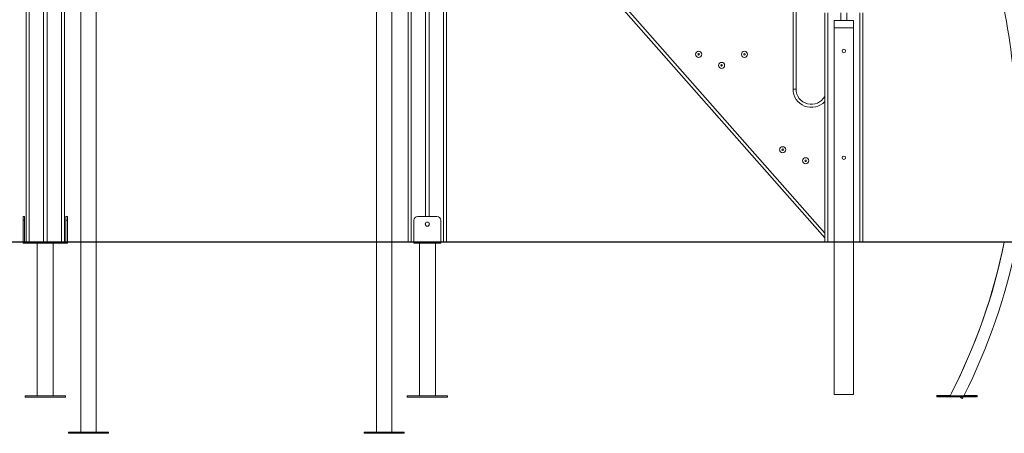
# Model space of a CAD drawing. Units: millimetres. Extents: x 20 to 182, y 18 to 244.
# Drawn here: x 116 to 159, y 193 to 211 of the extents above; entities that cross this region are included whole.
import ezdxf

# ---------------------------------------------------------------- set-up
doc = ezdxf.new("R2010")
doc.units = ezdxf.units.MM
doc.styles.add('SLDTEXTSTYLE0', font='TXT', dxfattribs={"width": 0.663})
doc.dimstyles.new('SLDDIMSTYLE0', dxfattribs={"dimtxt": 5, "dimasz": 3.302, "dimexe": 0, "dimexo": 0.0625, "dimgap": 1.25, "dimtad": 2, "dimlfac": 60, "dimrnd": 1e-09, "dimzin": 12, "dimdsep": 46, "dimtxsty": 'SLDTEXTSTYLE0', "dimsah": 1, "dimcen": 0.09, "dimadec": 0, "dimazin": 0, "dimtfac": 1, "dimtofl": 0, "dimtmove": 0, "dimatfit": 3, "dimfxl": 0, "dimfrac": 2, "dimtolj": 1, "dimtzin": 12, "dimarcsym": 0})

# ---------------------------------------------------------------- blocks, each defined once
blk = doc.blocks.new('*D1')
at = {"color": 7, "linetype": 'Continuous', "lineweight": 0}
for p, q in [((125.908, 226.465), (176.012, 226.465)), ((175.012, 226.465), (175.012, 201.465))]:
    blk.add_line(p, q, dxfattribs=at)
for points in [[(175.012, 226.465), (174.504, 223.163), (175.52, 223.163)], [(175.012, 201.465), (175.52, 204.767), (174.504, 204.767)]]:
    blk.add_solid(points, dxfattribs=at)
at = {"color": 7, "linetype": 'Continuous', "lineweight": 0, "insert": (168.567, 208.388), "char_height": 5, "attachment_point": 1, "rotation": 90, "style": 'SLDTEXTSTYLE0'}
blk.add_mtext('1500', dxfattribs=at)
blk = doc.blocks.new('*D2')
at = {"color": 7, "linetype": 'Continuous', "lineweight": 0}
for p, q in [((133.707, 243.648), (61.145, 243.648)), ((62.145, 201.465), (62.145, 243.648))]:
    blk.add_line(p, q, dxfattribs=at)
for points in [[(62.145, 243.648), (61.637, 240.346), (62.653, 240.346)], [(62.145, 201.465), (62.653, 204.767), (61.637, 204.767)]]:
    blk.add_solid(points, dxfattribs=at)
at = {"color": 7, "linetype": 'Continuous', "lineweight": 0, "insert": (55.7, 218.079), "char_height": 5, "attachment_point": 1, "rotation": 90, "style": 'SLDTEXTSTYLE0'}
blk.add_mtext('2550', dxfattribs=at)

msp = doc.modelspace()

# ---------------------------------------------------------------- linework, layer by layer
at = {"color": 7, "linetype": 'Continuous', "lineweight": 15}
for p, q in [((116.74181, 225.48168), (116.74181, 201.48168)), ((135.07514, 225.48168), (135.07514, 201.48168)), ((117.49181, 224.65252), (117.49181, 201.48168)), ((117.65848, 224.64834), (117.65848, 201.48168)), ((118.40848, 224.64834), (118.40848, 201.48168)), ((133.40847, 224.64834), (133.40847, 201.48168)), ((134.15848, 224.64834), (134.15848, 202.58168)), ((134.32514, 224.65252), (134.32514, 202.58168)), ((151.57514, 201.64759), (135.07514, 220.39759)), ((119.12514, 215.14605), (119.12514, 201.48168)), ((119.79181, 201.48168), (119.79181, 215.14605)), ((132.02514, 215.14605), (132.02514, 201.48168)), ((132.69181, 201.48168), (132.69181, 215.14605)), ((150.19181, 208.14834), (150.19181, 214.31501)), ((150.32514, 214.31501), (150.32514, 208.14834)), ((151.57514, 211.48168), (151.57514, 201.48168)), ((151.70848, 211.48168), (151.70848, 201.48168)), ((152.27514, 211.48168), (152.27514, 211.14834)), ((152.54181, 211.48168), (152.54181, 211.14834)), ((153.10848, 211.48168), (153.10848, 201.48168)), ((153.24181, 211.48168), (153.24181, 201.48168)), ((152.82514, 211.14834), (151.99181, 211.14834)), ((151.99181, 211.14834), (151.99181, 210.81501)), ((152.82514, 211.14834), (152.82514, 210.81501)), ((152.82514, 210.81501), (151.99181, 210.81501)), ((151.99181, 210.81501), (151.99181, 201.48168)), ((152.82514, 210.81501), (152.82514, 201.48168)), ((150.32514, 208.14834), (150.19181, 208.14834)), ((116.60848, 202.58168), (116.67514, 202.58168)), ((116.60848, 202.41501), (116.60848, 202.58168)), ((116.67514, 202.41501), (116.60848, 202.41501)), ((116.60848, 201.48168), (116.60848, 202.41501)), ((116.67514, 202.58168), (116.67514, 202.41501)), ((116.67514, 202.41501), (116.67514, 201.48168)), ((118.47514, 202.58168), (118.54181, 202.58168)), ((118.47514, 202.41501), (118.47514, 202.58168)), ((118.54181, 202.41501), (118.47514, 202.41501)), ((118.47514, 201.48168), (118.47514, 202.41501)), ((118.54181, 202.58168), (118.54181, 202.41501)), ((118.54181, 202.41501), (118.54181, 201.48168)), ((133.65848, 202.41501), (133.65848, 201.48168)), ((134.65848, 202.58168), (133.82514, 202.58168)), ((134.82514, 202.41501), (134.82514, 201.48168)), ((134.15848, 202.28653), (134.15848, 202.21015)), ((134.32514, 202.28653), (134.32514, 202.21015)), ((106.55317, 201.48168), (144.62695, 201.48168)), ((106.55317, 201.46501), (144.62695, 201.46501)), ((116.60848, 201.41501), (116.60848, 201.46501)), ((118.54181, 201.46501), (118.54181, 201.41501)), ((119.12514, 201.46501), (119.12514, 193.16272)), ((119.79181, 193.16272), (119.79181, 201.46501)), ((132.02514, 201.46501), (132.02514, 193.16272)), ((132.69181, 193.16272), (132.69181, 201.46501)), ((133.65848, 201.46501), (133.65848, 201.41501)), ((134.82514, 201.46501), (134.82514, 201.41501)), ((144.62695, 201.48168), (144.62695, 201.46501)), ((144.62695, 201.48168), (152.96028, 201.48168)), ((144.62695, 201.46501), (152.96028, 201.46501)), ((151.99181, 201.46501), (151.99181, 194.81501)), ((152.82514, 201.46501), (152.82514, 194.81501)), ((152.96028, 201.48168), (152.96028, 201.46501)), ((152.96028, 201.48168), (161.29362, 201.48168)), ((152.96028, 201.46501), (161.29362, 201.46501)), ((118.54181, 201.41501), (116.60848, 201.41501)), ((117.22514, 201.41501), (117.22514, 194.74834)), ((117.92514, 194.74834), (117.92514, 201.41501)), ((134.82514, 201.41501), (133.65848, 201.41501)), ((133.89181, 201.41501), (133.89181, 194.74834)), ((134.59181, 194.74834), (134.59181, 201.41501)), ((116.70014, 194.74834), (116.70014, 194.69834)), ((117.57514, 194.74834), (116.70014, 194.74834)), ((117.57514, 194.69834), (116.70014, 194.69834)), ((118.45014, 194.74834), (117.57514, 194.74834)), ((118.45014, 194.69834), (117.57514, 194.69834)), ((118.45014, 194.69834), (118.45014, 194.74834)), ((133.36681, 194.74834), (133.36681, 194.69834)), ((135.11681, 194.74834), (133.36681, 194.74834)), ((135.11681, 194.69834), (133.36681, 194.69834)), ((135.11681, 194.69834), (135.11681, 194.74834)), ((152.82514, 194.81501), (151.99181, 194.81501)), ((156.46911, 194.76425), (156.46911, 194.7535)), ((156.46911, 194.7535), (156.46911, 194.7035)), ((158.21911, 194.7535), (158.21911, 194.76425)), ((158.21911, 194.7035), (158.21911, 194.7535)), ((118.58348, 193.16272), (118.58348, 193.11272)), ((120.33348, 193.16272), (118.58348, 193.16272)), ((120.33348, 193.11272), (118.58348, 193.11272)), ((120.33348, 193.11272), (120.33348, 193.16272)), ((131.48348, 193.16272), (131.48348, 193.11272)), ((133.23348, 193.16272), (131.48348, 193.16272)), ((133.23348, 193.11272), (131.48348, 193.11272)), ((133.23348, 193.11272), (133.23348, 193.16272))]:
    msp.add_line(p, q, dxfattribs=at)
at = {"color": 8, "linetype": 'Continuous', "lineweight": 15}
for p, q in [((116.87514, 225.02952), (116.87514, 201.48168)), ((118.27514, 224.64834), (118.27514, 201.48168)), ((133.54181, 224.64834), (133.54181, 201.48168)), ((134.94181, 225.02952), (134.94181, 201.48168)), ((135.07514, 220.59942), (151.57514, 201.84942))]:
    msp.add_line(p, q, dxfattribs=at)
at = {"color": 7, "linetype": 'Continuous', "lineweight": 15, "flags": 128}
for points in [[(157.04927, 194.76338), (156.99263, 194.7634), (156.92766, 194.76343), (156.86553, 194.76347), (156.80668, 194.76352), (156.75149, 194.76357), (156.70035, 194.76362), (156.65361, 194.76368), (156.61159, 194.76374), (156.57457, 194.76381), (156.54281, 194.76388), (156.51652, 194.76395), (156.49589, 194.76402), (156.48105, 194.7641), (156.4721, 194.76417), (156.46911, 194.76425), (156.4721, 194.76432), (156.48105, 194.7644), (156.49589, 194.76448), (156.51652, 194.76455), (156.54281, 194.76462), (156.57457, 194.76469), (156.61159, 194.76475), (156.65361, 194.76482), (156.70035, 194.76487), (156.75149, 194.76493), (156.80668, 194.76498), (156.86553, 194.76502), (156.92766, 194.76506), (156.99263, 194.7651), (157.05018, 194.76512)], [(157.6437, 194.75437), (157.6956, 194.75435), (157.76056, 194.75432), (157.82269, 194.75428), (157.88155, 194.75423), (157.93673, 194.75418), (157.98787, 194.75413), (158.03461, 194.75407), (158.07663, 194.75401), (158.11365, 194.75394), (158.14541, 194.75387), (158.1717, 194.7538), (158.19234, 194.75373), (158.20718, 194.75366), (158.21612, 194.75358), (158.21911, 194.7535), (158.21612, 194.75343), (158.20718, 194.75335), (158.19234, 194.75328), (158.1717, 194.7532), (158.14541, 194.75313), (158.11365, 194.75306), (158.07663, 194.753), (158.03461, 194.75293), (157.98787, 194.75288), (157.93673, 194.75282), (157.88155, 194.75277), (157.82269, 194.75273), (157.76056, 194.75269), (157.6956, 194.75266), (157.62822, 194.75263), (157.55891, 194.75261), (157.48813, 194.75259), (157.41637, 194.75258), (157.34411, 194.75258), (157.27185, 194.75258), (157.20009, 194.75259), (157.12931, 194.75261), (157.06, 194.75263), (156.99263, 194.75266), (156.92766, 194.75269), (156.86553, 194.75273), (156.80668, 194.75277), (156.75149, 194.75282), (156.70035, 194.75288), (156.65361, 194.75293), (156.61159, 194.753), (156.57457, 194.75306), (156.54281, 194.75313), (156.51652, 194.7532), (156.49589, 194.75328), (156.48105, 194.75335), (156.4721, 194.75343), (156.46911, 194.7535), (156.4721, 194.75358), (156.48105, 194.75366), (156.49589, 194.75373), (156.51652, 194.7538), (156.54281, 194.75387), (156.57457, 194.75394), (156.61159, 194.75401), (156.65361, 194.75407), (156.70035, 194.75413), (156.75149, 194.75418), (156.80668, 194.75423), (156.86553, 194.75428), (156.92766, 194.75432), (156.99263, 194.75435), (157.04461, 194.75437)], [(156.72745, 194.76434), (156.75117, 194.76434), (156.77328, 194.76433), (156.79226, 194.76432), (156.80683, 194.7643), (156.81599, 194.76427), (156.81911, 194.76425), (156.81599, 194.76422), (156.80683, 194.7642), (156.79226, 194.76418), (156.77328, 194.76416), (156.75117, 194.76415), (156.72745, 194.76415), (156.70372, 194.76415), (156.68161, 194.76416), (156.66263, 194.76418), (156.64806, 194.7642), (156.6389, 194.76422), (156.63578, 194.76425), (156.6389, 194.76427), (156.64806, 194.7643), (156.66263, 194.76432), (156.68161, 194.76433), (156.70372, 194.76434), (156.72745, 194.76434)], [(156.72745, 194.7536), (156.75117, 194.7536), (156.77328, 194.75359), (156.79226, 194.75357), (156.80683, 194.75355), (156.81599, 194.75353), (156.81911, 194.7535), (156.81599, 194.75348), (156.80683, 194.75345), (156.79226, 194.75343), (156.77328, 194.75342), (156.75117, 194.75341), (156.72745, 194.75341), (156.70372, 194.75341), (156.68161, 194.75342), (156.66263, 194.75343), (156.64806, 194.75345), (156.6389, 194.75348), (156.63578, 194.7535), (156.6389, 194.75353), (156.64806, 194.75355), (156.66263, 194.75357), (156.68161, 194.75359), (156.70372, 194.7536), (156.72745, 194.7536)], [(157.11107, 194.88348), (157.10746, 194.88533), (157.10671, 194.88571)], [(157.34411, 194.75295), (157.36784, 194.75294), (157.38995, 194.75293), (157.40893, 194.75292), (157.4235, 194.7529), (157.43266, 194.75288), (157.43578, 194.75285), (157.43266, 194.75283), (157.4235, 194.7528), (157.40893, 194.75278), (157.38995, 194.75277), (157.36784, 194.75276), (157.34411, 194.75275), (157.32039, 194.75276), (157.29828, 194.75277), (157.27929, 194.75278), (157.26473, 194.7528), (157.25557, 194.75283), (157.25245, 194.75285), (157.25557, 194.75288), (157.26473, 194.7529), (157.27929, 194.75292), (157.29828, 194.75293), (157.32039, 194.75294), (157.34411, 194.75295)], [(157.39254, 194.75323), (157.38386, 194.75322), (157.34411, 194.75322), (157.31128, 194.75322)], [(157.44132, 194.70377), (157.44761, 194.70055), (157.4783, 194.68485), (157.50599, 194.67068), (157.53006, 194.65836), (157.54998, 194.64817), (157.5653, 194.64033), (157.57568, 194.63502), (157.58089, 194.63236), (157.58151, 194.63204)], [(157.64912, 194.76512), (157.6956, 194.7651), (157.76056, 194.76506), (157.82269, 194.76502), (157.88155, 194.76498), (157.93673, 194.76493), (157.98787, 194.76487), (158.03461, 194.76482), (158.07663, 194.76475), (158.11365, 194.76469), (158.14541, 194.76462), (158.1717, 194.76455), (158.19234, 194.76448), (158.20718, 194.7644), (158.21612, 194.76432), (158.21911, 194.76425), (158.21612, 194.76417), (158.20718, 194.7641), (158.19234, 194.76402), (158.1717, 194.76395), (158.14541, 194.76388), (158.11365, 194.76381), (158.07663, 194.76374), (158.03461, 194.76368), (157.98787, 194.76362), (157.93673, 194.76357), (157.88155, 194.76352), (157.82269, 194.76347), (157.76056, 194.76343), (157.6956, 194.7634), (157.64824, 194.76338)], [(157.96078, 194.76434), (157.9845, 194.76434), (158.00661, 194.76433), (158.02559, 194.76432), (158.04017, 194.7643), (158.04932, 194.76427), (158.05244, 194.76425), (158.04932, 194.76422), (158.04017, 194.7642), (158.02559, 194.76418), (158.00661, 194.76416), (157.9845, 194.76415), (157.96078, 194.76415), (157.93705, 194.76415), (157.91494, 194.76416), (157.89596, 194.76418), (157.88139, 194.7642), (157.87224, 194.76422), (157.86911, 194.76425), (157.87224, 194.76427), (157.88139, 194.7643), (157.89596, 194.76432), (157.91494, 194.76433), (157.93705, 194.76434), (157.96078, 194.76434)], [(157.96078, 194.7536), (157.9845, 194.7536), (158.00661, 194.75359), (158.02559, 194.75357), (158.04017, 194.75355), (158.04932, 194.75353), (158.05244, 194.7535), (158.04932, 194.75348), (158.04017, 194.75345), (158.02559, 194.75343), (158.00661, 194.75342), (157.9845, 194.75341), (157.96078, 194.75341), (157.93705, 194.75341), (157.91494, 194.75342), (157.89596, 194.75343), (157.88139, 194.75345), (157.87224, 194.75348), (157.86911, 194.7535), (157.87224, 194.75353), (157.88139, 194.75355), (157.89596, 194.75357), (157.91494, 194.75359), (157.93705, 194.7536), (157.96078, 194.7536)]]:
    msp.add_lwpolyline(points, dxfattribs=at)
at = {"color": 7, "linetype": 'Continuous', "lineweight": 15}
for centre, radius in [((146.07514, 209.66501), 0.13333), ((146.07514, 209.66501), 0.03333), ((148.07514, 209.66501), 0.13333), ((148.07514, 209.66501), 0.03333), ((152.40848, 209.81501), 0.075), ((147.07514, 209.18168), 0.13333), ((147.07514, 209.18168), 0.03333), ((149.74181, 205.49834), 0.13333), ((149.74181, 205.49834), 0.03333), ((150.74181, 205.01501), 0.13333), ((150.74181, 205.01501), 0.03333), ((152.40848, 205.14834), 0.075), ((134.24181, 202.24834), 0.09167)]:
    msp.add_circle(centre, radius, dxfattribs=at)
for centre, radius, start, end in [((134.34614, 206.52017), 26.1, 0, 87.269353), ((134.34614, 206.52017), 25.56667, 0, 21.985258), ((150.99181, 208.14834), 0.66667, 180, 331.044976), ((133.82514, 202.41501), 0.16667, 90, 180), ((134.65848, 202.41501), 0.16667, 0, 90), ((134.34614, 206.52017), 25.56667, 332.598187, 348.596065), ((134.34614, 206.5309), 25.56667, 332.903956, 348.571531), ((134.34614, 206.52017), 26.1, 333.202083, 348.832125), ((157.34411, 519.13992), 324.4376, 269.8454745, 270.1545255), ((134.34614, 206.52017), 26.1, 332.903928, 333.077845)]:
    msp.add_arc(centre, radius, start, end, dxfattribs=at)
at = {"color": 8, "linetype": 'Continuous', "lineweight": 15}
msp.add_arc((150.99181, 208.14834), 0.8, 180, 316.816578, dxfattribs=at)
at = {"color": 7, "linetype": 'Continuous', "lineweight": 15}
for points, knots in [([(160.43353, 207.32156), (160.4322, 207.37043), (160.42754, 207.54283), (160.41403, 207.83855), (160.39309, 208.20865), (160.36656, 208.5784), (160.33488, 208.94773), (160.29793, 209.31658), (160.25576, 209.68487), (160.20835, 210.05252), (160.15573, 210.41946), (160.09789, 210.78562), (160.03488, 211.15092), (159.96667, 211.51528), (159.8933, 211.87865), (159.81477, 212.24093), (159.73111, 212.60206), (159.64233, 212.96197), (159.54844, 213.32058), (159.44947, 213.67781), (159.34544, 214.03361), (159.23636, 214.3879), (159.12227, 214.7406), (159.00318, 215.09164), (158.87911, 215.44096), (158.75009, 215.78848), (158.61616, 216.13413), (158.47733, 216.47785), (158.33362, 216.81955), (158.18509, 217.15919), (158.03174, 217.49668), (157.87362, 217.83196), (157.71074, 218.16495), (157.54316, 218.49561), (157.3709, 218.82384), (157.19399, 219.1496), (157.01247, 219.47282), (156.82639, 219.79342), (156.63576, 220.11135), (156.44065, 220.42654), (156.24107, 220.73892), (156.03708, 221.04844), (155.82871, 221.35503), (155.61602, 221.65864), (155.39902, 221.95918), (155.17779, 222.25662), (154.95235, 222.55089), (154.72275, 222.84192), (154.48906, 223.12967), (154.25128, 223.41406), (154.0095, 223.69506), (153.76375, 223.97258), (153.51409, 224.2466), (153.26056, 224.51703), (153.00321, 224.78384), (152.7421, 225.04697), (152.47728, 225.30636), (152.2088, 225.56197), (151.93672, 225.81373), (151.66109, 226.06161), (151.38197, 226.30555), (151.09941, 226.5455), (150.81347, 226.78141), (150.52421, 227.01324), (150.23169, 227.24093), (149.93596, 227.46445), (149.63709, 227.68375), (149.33513, 227.89878), (149.03015, 228.1095), (148.72221, 228.31586), (148.41137, 228.51784), (148.0977, 228.71538), (147.78124, 228.90844), (147.46208, 229.09699), (147.14027, 229.28098), (146.81589, 229.46039), (146.48898, 229.63517), (146.15963, 229.8053), (145.8279, 229.97072), (145.49385, 230.13143), (145.15755, 230.28737), (144.81906, 230.43852), (144.47847, 230.58484), (144.13584, 230.72632), (143.79122, 230.86291), (143.44471, 230.99459), (143.09636, 231.12135), (142.74624, 231.24314), (142.39443, 231.35994), (142.04099, 231.47174), (141.68601, 231.57851), (141.32954, 231.68022), (140.97166, 231.77687), (140.61245, 231.86842), (140.25197, 231.95486), (139.89031, 232.03616), (139.52752, 232.11233), (139.16369, 232.18334), (138.79889, 232.24917), (138.43319, 232.30982), (138.06666, 232.36526), (137.69938, 232.41549), (137.33143, 232.46051), (136.96288, 232.50027), (136.5938, 232.5349), (136.22425, 232.56389), (135.95795, 232.58202), (135.8148, 232.58938), (135.79506, 232.59039)], [0, 0, 0, 0, 0.00378445, 0.01334874, 0.02291301, 0.0324773, 0.04204158, 0.05160585, 0.06117013, 0.07073441, 0.08029868, 0.08986297, 0.09942724, 0.10899152, 0.1185558, 0.12812008, 0.13768437, 0.14724864, 0.15681292, 0.16637721, 0.17594147, 0.18550576, 0.19507003, 0.20463432, 0.21419859, 0.22376288, 0.23332715, 0.2428914, 0.25245572, 0.26201996, 0.27158425, 0.28114852, 0.29071283, 0.30027709, 0.30984138, 0.31940568, 0.32896994, 0.33853423, 0.3480985, 0.35766277, 0.36722706, 0.37679132, 0.38635564, 0.39591987, 0.40548418, 0.41504846, 0.42461271, 0.43417702, 0.44374126, 0.45330559, 0.46286982, 0.47243413, 0.48199839, 0.49156265, 0.50112697, 0.51069122, 0.52025547, 0.5298198, 0.53938406, 0.54894832, 0.55851261, 0.56807691, 0.57764118, 0.58720545, 0.5967697, 0.60633402, 0.6158983, 0.62546259, 0.63502687, 0.64459112, 0.65415541, 0.66371969, 0.67328396, 0.68284825, 0.69241256, 0.70197683, 0.71154109, 0.72110533, 0.73066969, 0.74023389, 0.74979818, 0.7593625, 0.76892677, 0.77849101, 0.78805534, 0.79761963, 0.80718385, 0.81674814, 0.8263124, 0.8358767, 0.84544095, 0.85500524, 0.86456958, 0.87413379, 0.88369809, 0.89326241, 0.90282669, 0.91239097, 0.92195519, 0.93151952, 0.9410838, 0.95064809, 0.96021237, 0.96977659, 0.97934093, 0.98890515, 0.99846945, 1, 1, 1, 1]), ([(157.34466, 194.75322), (157.3663, 194.75322), (157.40652, 194.75323), (157.46378, 194.75324), (157.51373, 194.75327), (157.55814, 194.7533), (157.59325, 194.75334), (157.61983, 194.75339), (157.63575, 194.75344), (157.64317, 194.75347), (157.64249, 194.7535), (157.64227, 194.7535)], [0, 0, 0, 0, 0.14611958, 0.271612298, 0.401100847, 0.520374933, 0.643953877, 0.750439773, 0.860813742, 0.955675907, 1, 1, 1, 1])]:
    msp.add_open_spline(points, degree=3, knots=knots, dxfattribs=at)

# ---------------------------------------------------------------- dimensions: what is measured, and where the dimension line sits
at = {"color": 7, "linetype": 'Continuous', "lineweight": 0}
for base, p1, p2, picture, middle in [((62.1453, 243.64834), (47.74181, 201.46501), (133.70716, 243.64834), '*D2', (62.1453, 225.46702)), ((175.0123, 201.46501), (125.90848, 226.46501), (181.57514, 201.46501), '*D1', (175.0123, 215.77655))]:
    dim = msp.add_linear_dim(base=base, p1=p1, p2=p2, angle=90, dimstyle='SLDDIMSTYLE0', dxfattribs=at)
    dim.commit()
    dim.dimension.update_dxf_attribs({"geometry": picture, "text_midpoint": middle, "dimtype": 160})

doc.saveas('drawing.dxf')
